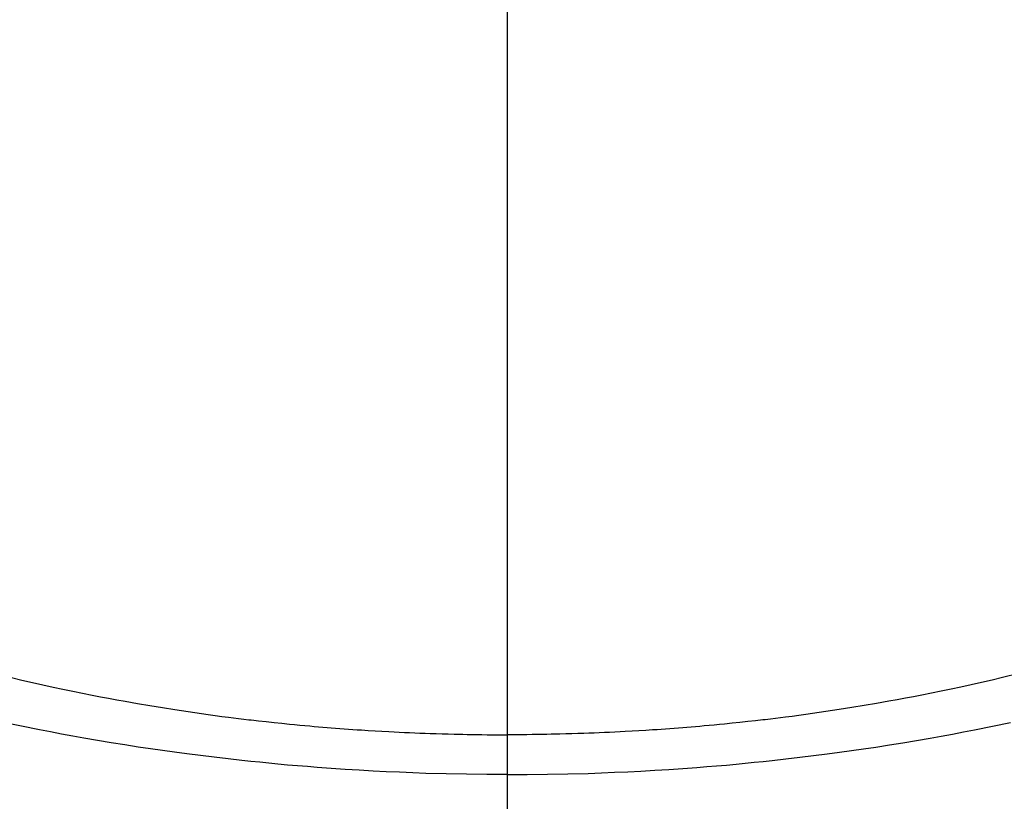
# Model space of a CAD drawing. Extents: x 28111 to 54233, y 210 to 8610.
# Drawn here: x 44804 to 44819, y 7021 to 7033 of the extents above; entities that cross this region are included whole.
import ezdxf

# ---------------------------------------------------------------- set-up
doc = ezdxf.new("R2010")
doc.units = 0
doc.header["$LTSCALE"] = 50
doc.header["$MEASUREMENT"] = 0
doc.linetypes.add('CENTER2', pattern=[1.125, 0.75, -0.125, 0.125, -0.125])
doc.layers.get('0').update_dxf_attribs({"linetype": 'CONTINUOUS'})
doc.layers.add('150-機器', color=8, linetype='CONTINUOUS')
doc.layers.add('160-文字', color=254, linetype='CONTINUOUS')
doc.styles.add('KH001', font='txt')
doc.dimstyles.new('KH1xx030', dxfattribs={"dimscale": 30, "dimtxt": 2, "dimasz": 0.6, "dimexe": 0.3, "dimexo": 1.2, "dimgap": 0.5, "dimtad": 3, "dimdec": 1, "dimdsep": 46, "dimlunit": 6, "dimtxsty": 'KH001', "dimblk": 'DOT', "dimcen": 1, "dimdle": 1, "dimclrd": 256, "dimclre": 256, "dimclrt": 256, "dimadec": 0, "dimazin": 0, "dimtfac": 1, "dimtdec": 1, "dimtix": 1, "dimtmove": 2, "dimatfit": 3, "dimldrblk": 'CLOSEDBLANK', "dimfxl": 1, "dimtolj": 1, "dimtzin": 0, "dimlwd": -1, "dimlwe": -1, "dimarcsym": 0})

# ---------------------------------------------------------------- blocks, each defined once
blk = doc.blocks.new('_ClosedBlank')
at = {"color": 0, "linetype": 'ByBlock', "lineweight": -2}
for p, q in [((-1, 0.16667), (0, 0)), ((-1, 0.16667), (-1, -0.16667)), ((0, 0), (-1, -0.16667))]:
    blk.add_line(p, q, dxfattribs=at)
blk = doc.blocks.new('_Dot')
at = {"color": 0, "linetype": 'ByBlock', "lineweight": -2}
blk.add_line((-0.5, 0), (-1, 0), dxfattribs=at)
at = {"color": 0, "linetype": 'ByBlock', "const_width": 0.5}
blk.add_lwpolyline([(-0.25, 0, 1), (0.25, 0, 1)], format="xyb", close=True, dxfattribs=at)

msp = doc.modelspace()

# ---------------------------------------------------------------- linework, layer by layer
at = {"layer": '150-機器', "color": 161, "linetype": 'CENTER2'}
msp.add_line((44811.338, 7445.871), (44811.338, 6954.43), dxfattribs=at)
at = {"layer": '150-機器', "color": 13, "linetype": 'Continuous'}
for points in [[(44804.149, 7023.247), (44804.3, 7023.211), (44804.451, 7023.176), (44804.602, 7023.141), (44804.754, 7023.108), (44804.895, 7023.078), (44805.036, 7023.048), (44805.178, 7023.02), (44805.319, 7022.991), (44805.438, 7022.968), (44805.557, 7022.946), (44805.677, 7022.923), (44805.796, 7022.902), (44805.976, 7022.87), (44806.156, 7022.84), (44806.337, 7022.81), (44806.517, 7022.782), (44806.614, 7022.767), (44806.712, 7022.753), (44806.809, 7022.738), (44806.906, 7022.724), (44807.004, 7022.71), (44807.101, 7022.697), (44807.199, 7022.684), (44807.296, 7022.671), (44807.37, 7022.662), (44807.443, 7022.653), (44807.517, 7022.644), (44807.59, 7022.635), (44807.626, 7022.631), (44807.662, 7022.627), (44807.697, 7022.623), (44807.733, 7022.619), (44807.845, 7022.607), (44807.957, 7022.595), (44808.069, 7022.583), (44808.182, 7022.572), (44808.256, 7022.564), (44808.33, 7022.557), (44808.405, 7022.55), (44808.479, 7022.544), (44808.541, 7022.538), (44808.603, 7022.533), (44808.664, 7022.528), (44808.726, 7022.523), (44808.788, 7022.518), (44808.85, 7022.512), (44808.913, 7022.508), (44808.975, 7022.503), (44809.037, 7022.498), (44809.099, 7022.494), (44809.162, 7022.49), (44809.224, 7022.486), (44809.324, 7022.479), (44809.423, 7022.473), (44809.523, 7022.467), (44809.623, 7022.462), (44809.698, 7022.458), (44809.773, 7022.455), (44809.848, 7022.451), (44809.923, 7022.448), (44809.998, 7022.445), (44810.073, 7022.442), (44810.148, 7022.439), (44810.223, 7022.436), (44810.311, 7022.433), (44810.398, 7022.43), (44810.486, 7022.428), (44810.573, 7022.426), (44810.636, 7022.425), (44810.699, 7022.423), (44810.761, 7022.422), (44810.824, 7022.421), (44810.899, 7022.42), (44810.974, 7022.419), (44811.05, 7022.418), (44811.125, 7022.417), (44811.178, 7022.417), (44811.231, 7022.417), (44811.285, 7022.417), (44811.338, 7022.417)], [(44818.766, 7023.306), (44818.526, 7023.247), (44818.375, 7023.211), (44818.224, 7023.176), (44818.073, 7023.141), (44817.922, 7023.108), (44817.78, 7023.078), (44817.639, 7023.048), (44817.498, 7023.02), (44817.356, 7022.991), (44817.237, 7022.968), (44817.118, 7022.946), (44816.999, 7022.923), (44816.879, 7022.902), (44816.699, 7022.87), (44816.519, 7022.84), (44816.339, 7022.81), (44816.158, 7022.782), (44816.061, 7022.767), (44815.964, 7022.753), (44815.867, 7022.738), (44815.769, 7022.724), (44815.672, 7022.71), (44815.574, 7022.697), (44815.477, 7022.684), (44815.379, 7022.671), (44815.306, 7022.662), (44815.232, 7022.653), (44815.159, 7022.644), (44815.085, 7022.635), (44815.049, 7022.631), (44815.014, 7022.627), (44814.978, 7022.623), (44814.943, 7022.619), (44814.83, 7022.607), (44814.718, 7022.595), (44814.606, 7022.583), (44814.494, 7022.572), (44814.419, 7022.564), (44814.345, 7022.557), (44814.271, 7022.55), (44814.197, 7022.544), (44814.135, 7022.538), (44814.073, 7022.533), (44814.011, 7022.528), (44813.949, 7022.523), (44813.887, 7022.518), (44813.825, 7022.512), (44813.763, 7022.508), (44813.701, 7022.503), (44813.639, 7022.498), (44813.576, 7022.494), (44813.514, 7022.49), (44813.451, 7022.486), (44813.352, 7022.479), (44813.252, 7022.473), (44813.152, 7022.467), (44813.053, 7022.462), (44812.978, 7022.458), (44812.902, 7022.455), (44812.827, 7022.451), (44812.752, 7022.448), (44812.677, 7022.445), (44812.602, 7022.442), (44812.527, 7022.439), (44812.452, 7022.436), (44812.365, 7022.433), (44812.277, 7022.43), (44812.19, 7022.428), (44812.102, 7022.426), (44812.039, 7022.425), (44811.977, 7022.423), (44811.914, 7022.422), (44811.852, 7022.421), (44811.776, 7022.42), (44811.701, 7022.419), (44811.626, 7022.418), (44811.551, 7022.417), (44811.497, 7022.417), (44811.444, 7022.417), (44811.391, 7022.417), (44811.338, 7022.417)], [(44811.338, 7021.839), (44811.043, 7021.841), (44810.749, 7021.845), (44810.455, 7021.85), (44810.16, 7021.857), (44809.969, 7021.864), (44809.777, 7021.872), (44809.586, 7021.881), (44809.394, 7021.89), (44809.191, 7021.902), (44808.989, 7021.915), (44808.786, 7021.928), (44808.583, 7021.943), (44808.441, 7021.954), (44808.298, 7021.966), (44808.155, 7021.978), (44808.013, 7021.991), (44807.882, 7022.004), (44807.752, 7022.017), (44807.622, 7022.03), (44807.491, 7022.044), (44807.291, 7022.066), (44807.091, 7022.09), (44806.89, 7022.114), (44806.69, 7022.14), (44806.515, 7022.163), (44806.339, 7022.187), (44806.164, 7022.212), (44805.988, 7022.238), (44805.791, 7022.269), (44805.593, 7022.301), (44805.396, 7022.334), (44805.198, 7022.368), (44805.037, 7022.397), (44804.876, 7022.427), (44804.715, 7022.457), (44804.554, 7022.489), (44804.292, 7022.542), (44804.03, 7022.596)], [(44811.338, 7021.839), (44811.632, 7021.841), (44811.927, 7021.845), (44812.221, 7021.85), (44812.515, 7021.857), (44812.707, 7021.864), (44812.898, 7021.872), (44813.09, 7021.881), (44813.281, 7021.89), (44813.484, 7021.902), (44813.687, 7021.915), (44813.889, 7021.928), (44814.092, 7021.943), (44814.235, 7021.954), (44814.377, 7021.966), (44814.52, 7021.978), (44814.663, 7021.991), (44814.793, 7022.004), (44814.923, 7022.017), (44815.054, 7022.03), (44815.184, 7022.044), (44815.385, 7022.066), (44815.585, 7022.09), (44815.785, 7022.114), (44815.985, 7022.14), (44816.161, 7022.163), (44816.336, 7022.187), (44816.512, 7022.212), (44816.687, 7022.238), (44816.885, 7022.269), (44817.083, 7022.301), (44817.28, 7022.334), (44817.477, 7022.368), (44817.638, 7022.397), (44817.8, 7022.427), (44817.96, 7022.457), (44818.121, 7022.489), (44818.384, 7022.542), (44818.645, 7022.596)]]:
    msp.add_lwpolyline(points, dxfattribs=at)

# ---------------------------------------------------------------- leaders
at = {"layer": '160-文字', "annotation_type": 0, "has_hookline": 1, "hookline_direction": 0}
for points, text_width in [([(44120.149, 7329.635), (45515.07, 5846.591), (45533.07, 5846.591)], 1240.203), ([(44395.073, 7329.635), (45517.502, 6153.201), (45535.502, 6153.201)], 1630.051), ([(44686.682, 7317.312), (45864.399, 6442.215), (45882.399, 6442.215)], 1398.579)]:
    msp.add_leader(points, dimstyle='KH1xx030', override={"dimgap": 0.5, "dimtad": 1}, dxfattribs=dict(at, text_width=text_width))

doc.saveas('drawing.dxf')
